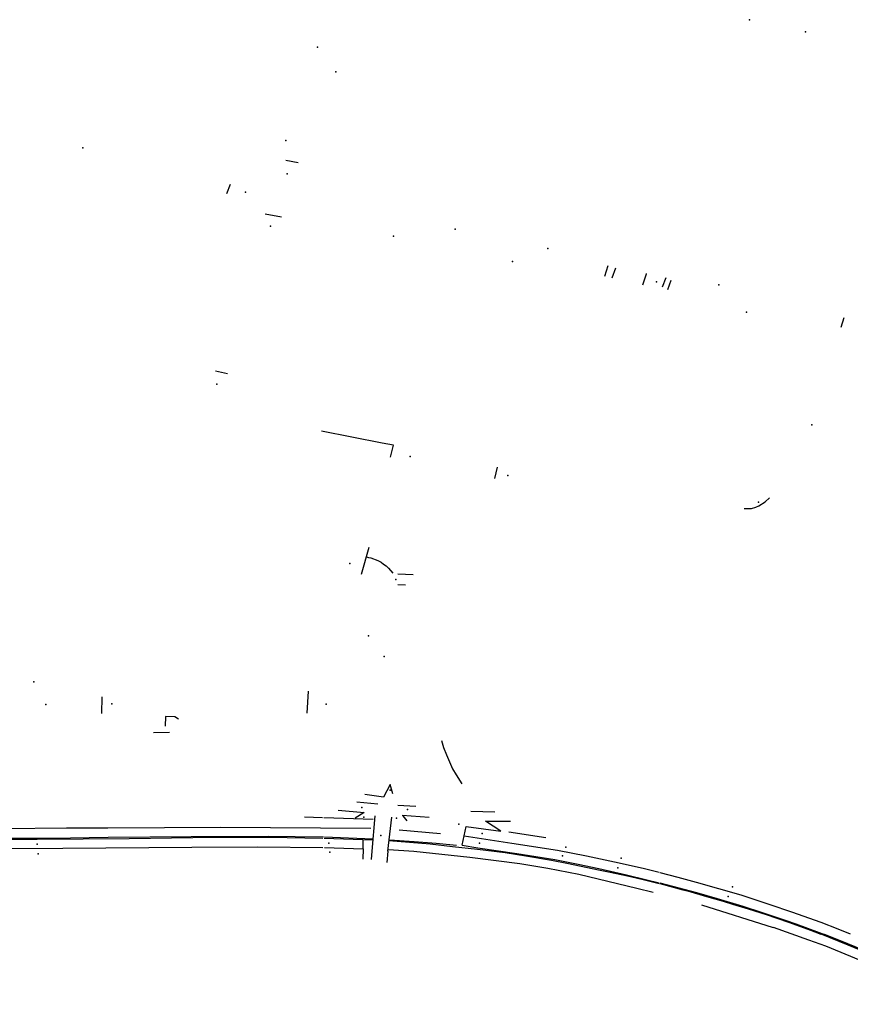
# Model space of a CAD drawing. Extents: x -9.485 to -9.311, y 38.677 to 38.767.
# Drawn here: x -9.371 to -9.369, y 38.694 to 38.696 of the extents above; entities that cross this region are included whole.
import ezdxf

# ---------------------------------------------------------------- set-up
doc = ezdxf.new("R2010")
doc.units = 0

msp = doc.modelspace()

# ---------------------------------------------------------------- linework, layer by layer
at = {"layer": 'marca_horizontal'}
for points in [[(-9.370524, 38.696029), (-9.37049, 38.696022)], [(-9.370686, 38.695937), (-9.370676, 38.695963)], [(-9.370581, 38.695882), (-9.370536, 38.695873)], [(-9.369649, 38.695711), (-9.36964, 38.69574)], [(-9.369629, 38.695706), (-9.369619, 38.695734)], [(-9.369545, 38.695687), (-9.369535, 38.695717), (-9.369535, 38.695718)], [(-9.369491, 38.695681), (-9.369481, 38.695707)], [(-9.369476, 38.695674), (-9.369467, 38.6957)], [(-9.369001, 38.695571), (-9.368992, 38.695597)], [(-9.370717, 38.695451), (-9.370684, 38.695444)], [(-9.370237, 38.695214), (-9.370229, 38.695247), (-9.37026, 38.695253), (-9.370426, 38.695286)], [(-9.369951, 38.695156), (-9.369943, 38.695187)], [(-9.369267, 38.695074), (-9.369253, 38.695074), (-9.369247, 38.695074), (-9.369235, 38.695077), (-9.369226, 38.695081), (-9.369209, 38.695092), (-9.369197, 38.695103)], [(-9.370296, 38.694967), (-9.370317, 38.694893)], [(-9.370303, 38.694941), (-9.370297, 38.694939), (-9.370291, 38.694938), (-9.370272, 38.694931), (-9.370262, 38.694926), (-9.370256, 38.694921), (-9.370249, 38.694916), (-9.370242, 38.69491), (-9.37023, 38.694896)], [(-9.370217, 38.694894), (-9.370175, 38.694893)], [(-9.370217, 38.694865), (-9.370196, 38.694864)], [(-9.370465, 38.694512), (-9.370462, 38.694573)], [(-9.371029, 38.694557), (-9.37103, 38.694511)], [(-9.370818, 38.694496), (-9.370828, 38.694502), (-9.370854, 38.694503), (-9.370855, 38.694477)], [(-9.370887, 38.694459), (-9.370843, 38.69446)], [(-9.370097, 38.694437), (-9.370091, 38.694418), (-9.370083, 38.694398), (-9.370067, 38.69436), (-9.370057, 38.694343), (-9.370041, 38.694319)], [(-9.37023, 38.694291), (-9.370238, 38.694317), (-9.370256, 38.694282), (-9.370307, 38.694289)], [(-9.370329, 38.694269), (-9.370272, 38.694264)], [(-9.37038, 38.694246), (-9.370309, 38.69424), (-9.370334, 38.694224)], [(-9.370217, 38.69426), (-9.370167, 38.694257)], [(-9.369951, 38.694241), (-9.370016, 38.694243)], [(-9.370473, 38.694228), (-9.370423, 38.694226)], [(-9.37042, 38.694226), (-9.370284, 38.694222)], [(-9.37028, 38.694231), (-9.370288, 38.694134)], [(-9.370244, 38.694134), (-9.370233, 38.694227)], [(-9.370205, 38.694233), (-9.370131, 38.694227)], [(-9.370203, 38.694231), (-9.370192, 38.694217)], [(-9.37004, 38.69415), (-9.370029, 38.694202), (-9.369934, 38.694189), (-9.369976, 38.694216), (-9.369908, 38.694216)], [(-9.371339, 38.694196), (-9.371298, 38.694196), (-9.371126, 38.694198), (-9.371012, 38.694198), (-9.370857, 38.694199), (-9.370704, 38.6942), (-9.370291, 38.694197)], [(-9.370213, 38.694192), (-9.3701, 38.694182)], [(-9.369912, 38.694187), (-9.369811, 38.694171)], [(-9.371338, 38.69417), (-9.371167, 38.69417), (-9.371011, 38.694172), (-9.370784, 38.694174), (-9.370572, 38.694175), (-9.370498, 38.694174), (-9.370421, 38.694173)], [(-9.371338, 38.694166), (-9.371206, 38.694167), (-9.370954, 38.694169), (-9.370779, 38.694171), (-9.37057, 38.694172), (-9.370422, 38.69417)], [(-9.370419, 38.69417), (-9.370286, 38.694165)], [(-9.370418, 38.694173), (-9.370285, 38.694168)], [(-9.370418, 38.694144), (-9.370312, 38.69414), (-9.370312, 38.694166)], [(-9.370241, 38.694163), (-9.370128, 38.694154), (-9.370067, 38.694147), (-9.369998, 38.694139), (-9.369922, 38.69413), (-9.369866, 38.694121), (-9.369795, 38.694109), (-9.369749, 38.6941), (-9.369666, 38.694083), (-9.369634, 38.694076), (-9.369587, 38.694066), (-9.369547, 38.694057), (-9.3695, 38.694045)], [(-9.37024, 38.694165), (-9.370172, 38.69416), (-9.370112, 38.694156), (-9.370056, 38.69415)], [(-9.370035, 38.694176), (-9.369904, 38.694156), (-9.369779, 38.694137), (-9.369699, 38.694121), (-9.369622, 38.694105), (-9.369544, 38.694087), (-9.3695, 38.694076)], [(-9.371324, 38.694141), (-9.371136, 38.694142), (-9.370782, 38.694145), (-9.370601, 38.694146), (-9.370422, 38.694144)], [(-9.370312, 38.69414), (-9.370313, 38.694112)], [(-9.370288, 38.694134), (-9.37029, 38.694111)], [(-9.370244, 38.694134), (-9.370247, 38.694103)], [(-9.369516, 38.694021), (-9.369561, 38.694032), (-9.36972, 38.69407), (-9.369805, 38.694086), (-9.369882, 38.694099), (-9.370019, 38.694117), (-9.370173, 38.694133), (-9.370242, 38.694138)], [(-9.37004, 38.69415), (-9.369997, 38.694143), (-9.36989, 38.694128), (-9.369786, 38.694111), (-9.369722, 38.694098), (-9.369665, 38.694086), (-9.369589, 38.694069), (-9.369537, 38.694056), (-9.3695, 38.694047)], [(-9.369498, 38.694075), (-9.369449, 38.694063), (-9.369398, 38.694049), (-9.369276, 38.694014), (-9.369248, 38.694005), (-9.369196, 38.693988), (-9.369137, 38.693968), (-9.369056, 38.693939), (-9.36901, 38.693921), (-9.368976, 38.693907)], [(-9.369498, 38.694047), (-9.369397, 38.694021), (-9.369341, 38.694004), (-9.36927, 38.693983), (-9.36922, 38.693967), (-9.369154, 38.693945), (-9.369125, 38.693935), (-9.369093, 38.693923), (-9.369061, 38.693911), (-9.369049, 38.693906)], [(-9.369498, 38.694045), (-9.369435, 38.694028), (-9.369422, 38.694025), (-9.36937, 38.69401), (-9.369324, 38.693997), (-9.369299, 38.693989), (-9.369256, 38.693976), (-9.369206, 38.69396), (-9.369145, 38.693939), (-9.369085, 38.693917), (-9.369056, 38.693906)], [(-9.369384, 38.693987), (-9.369187, 38.693925)], [(-9.368662, 38.693714), (-9.3688, 38.693771), (-9.368907, 38.693817), (-9.368948, 38.693834), (-9.369043, 38.693873), (-9.369089, 38.69389), (-9.369186, 38.693925)], [(-9.368663, 38.693744), (-9.368707, 38.693762), (-9.368831, 38.693814), (-9.368899, 38.693842), (-9.368981, 38.693876), (-9.369055, 38.693906)], [(-9.368663, 38.693747), (-9.368717, 38.69377), (-9.368763, 38.693789), (-9.368866, 38.693832), (-9.368982, 38.69388), (-9.369048, 38.693906)]]:
    msp.add_lwpolyline(points, dxfattribs=at)
for p in [(-9.369252, 38.696414), (-9.369098, 38.696381), (-9.370437, 38.696339), (-9.370387, 38.696271), (-9.370524, 38.696083), (-9.371081, 38.696063), (-9.37052, 38.695991), (-9.370635, 38.695941), (-9.370566, 38.695848), (-9.370059, 38.69584), (-9.370229, 38.69582), (-9.369805, 38.695787), (-9.369902, 38.695751), (-9.369507, 38.695695), (-9.369336, 38.695687), (-9.36926, 38.695612), (-9.370713, 38.695415), (-9.369081, 38.695303), (-9.370183, 38.695216), (-9.369915, 38.695164), (-9.369227, 38.695091), (-9.370348, 38.694923), (-9.370222, 38.694879), (-9.370297, 38.694724), (-9.370254, 38.694668), (-9.371215, 38.694598), (-9.371001, 38.694538), (-9.370413, 38.694537), (-9.371182, 38.694536), (-9.370238, 38.694301), (-9.370315, 38.694254), (-9.37019, 38.694248), (-9.37031, 38.694227), (-9.37022, 38.694224), (-9.370049, 38.694208), (-9.370263, 38.694177), (-9.369985, 38.694182), (-9.371206, 38.694153), (-9.370406, 38.694156), (-9.369993, 38.694156), (-9.369756, 38.694145), (-9.371203, 38.694127), (-9.370403, 38.694131), (-9.369765, 38.694121), (-9.369604, 38.694115), (-9.369613, 38.694088), (-9.369299, 38.694036), (-9.369311, 38.69401)]:
    msp.add_point(p, dxfattribs=at)

doc.saveas('drawing.dxf')
